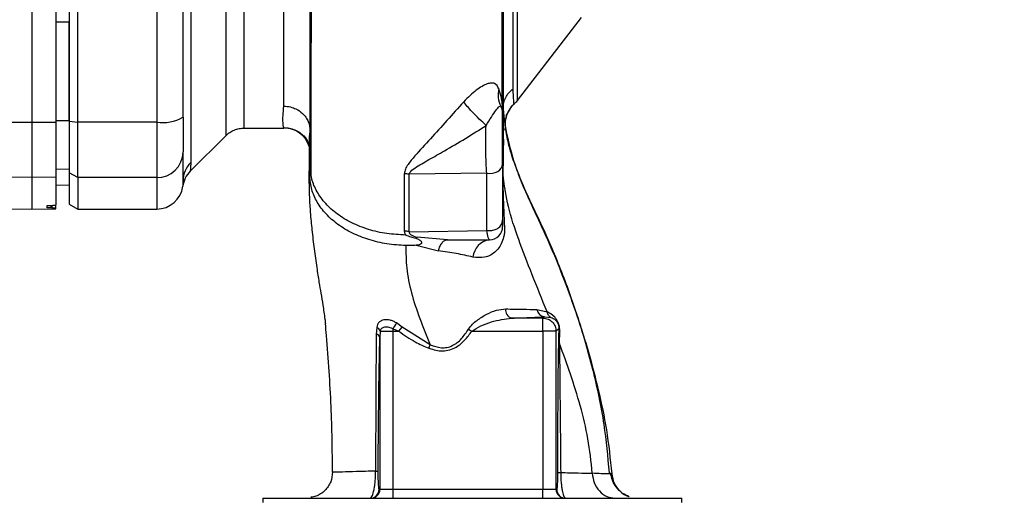
# Model space of a CAD drawing. Units: millimetres. Extents: x 0 to 420, y 0 to 297.
# Drawn here: x 141 to 152, y 213 to 219 of the extents above; entities that cross this region are included whole.
import ezdxf

# ---------------------------------------------------------------- set-up
doc = ezdxf.new("R2010")
doc.units = ezdxf.units.MM
doc.layers.add('1', color=7, linetype='Continuous')
doc.layers.add('DEFAULT', color=179, linetype='Continuous')
doc.styles.add('SLDTEXTSTYLE1', font='TXT', dxfattribs={"width": 0.605})
doc.dimstyles.new('SLDDIMSTYLE0', dxfattribs={"dimtxt": 3.5, "dimasz": 2.5, "dimexe": 0, "dimexo": 0.0625, "dimgap": 0.875, "dimtad": 1, "dimdec": 0, "dimlfac": 10, "dimrnd": 1e-09, "dimzin": 12, "dimdsep": 46, "dimtxsty": 'SLDTEXTSTYLE1', "dimsah": 1, "dimcen": 0.09, "dimadec": 0, "dimazin": 3, "dimtfac": 1, "dimtdec": 0, "dimtofl": 0, "dimtmove": 0, "dimatfit": 3, "dimfxl": 1, "dimfrac": 2, "dimtolj": 1, "dimtzin": 12, "dimarcsym": 0})

# ---------------------------------------------------------------- blocks, each defined once
blk = doc.blocks.new('_D')
at = {"layer": '1'}
for p, q in [((78.961, 217.933), (78.961, 256.033)), ((166.111, 208.333), (166.111, 256.033)), ((78.961, 255.033), (166.111, 255.033))]:
    blk.add_line(p, q, dxfattribs=at)
for points in [[(78.961, 255.033), (81.461, 254.633), (81.461, 255.433)], [(166.111, 255.033), (163.611, 255.433), (163.611, 254.633)]]:
    blk.add_solid(points, dxfattribs=at)
at = {"layer": '1', "insert": (118.526, 259.545), "char_height": 3.5, "attachment_point": 1, "style": 'SLDTEXTSTYLE1'}
blk.add_mtext('872', dxfattribs=at)

msp = doc.modelspace()

# ---------------------------------------------------------------- linework, layer by layer
at = {"layer": 'DEFAULT', "linetype": 'Continuous', "lineweight": 30}
for p, q in [((143.198, 225.196), (143.198, 217.371)), ((140.986, 225.041), (140.986, 217.526)), ((141.411, 225.03), (141.411, 217.537)), ((141.511, 217.526), (141.511, 225.041)), ((142.411, 225.041), (142.411, 217.526)), ((143.41, 217.458), (143.41, 225.108)), ((143.861, 217.709), (143.861, 222.903)), ((142.799, 220.399), (142.799, 217.063)), ((141.261, 218.67), (141.411, 218.671)), ((146.526, 217.774), (147.257, 218.72)), ((146.337, 217.706), (146.344, 217.691)), ((146.397, 217.596), (146.46, 217.707)), ((140.711, 217.527), (140.986, 217.526)), ((140.986, 217.526), (141.261, 217.527)), ((140.986, 217.526), (140.986, 216.892)), ((141.261, 217.545), (141.411, 217.545)), ((141.261, 217.527), (141.261, 216.896)), ((141.411, 217.537), (141.511, 217.526)), ((141.411, 217.537), (141.411, 216.948)), ((142.411, 217.526), (141.511, 217.526)), ((141.511, 216.892), (141.511, 217.526)), ((142.411, 217.526), (142.411, 216.892)), ((143.41, 217.458), (143.863, 217.458)), ((143.863, 217.458), (143.859, 217.467)), ((146.361, 217.406), (146.367, 217.263)), ((146.382, 217.434), (146.387, 217.465)), ((146.385, 217.469), (146.387, 217.465)), ((142.793, 216.966), (143.198, 217.371)), ((144.151, 217.25), (144.152, 217.262)), ((144.156, 216.908), (144.155, 217.263)), ((146.364, 216.9), (146.367, 217.263)), ((141.261, 216.99), (141.411, 216.992)), ((141.511, 216.892), (141.411, 216.948)), ((141.411, 216.948), (141.411, 216.591)), ((144.156, 216.908), (144.161, 217.028)), ((146.175, 216.943), (145.29, 216.931)), ((146.364, 216.9), (146.361, 217.028)), ((140.986, 216.892), (140.711, 216.896)), ((141.261, 216.896), (140.986, 216.892)), ((140.986, 216.892), (140.986, 216.533)), ((141.261, 216.896), (141.261, 216.58)), ((142.411, 216.892), (141.511, 216.892)), ((141.511, 216.892), (141.511, 216.533)), ((142.411, 216.892), (142.411, 216.533)), ((141.261, 216.806), (141.411, 216.809)), ((141.261, 216.807), (141.411, 216.809)), ((140.711, 216.538), (140.986, 216.533)), ((140.986, 216.533), (141.261, 216.538)), ((141.161, 216.547), (141.161, 216.572)), ((141.208, 216.576), (141.214, 216.576)), ((141.208, 216.547), (141.208, 216.576)), ((141.214, 216.547), (141.208, 216.547)), ((141.214, 216.576), (141.214, 216.547)), ((141.261, 216.546), (141.261, 216.58)), ((141.261, 216.538), (141.261, 216.546)), ((141.411, 216.591), (141.511, 216.533)), ((141.511, 216.533), (142.411, 216.533)), ((145.29, 216.275), (146.175, 216.289)), ((145.726, 216.183), (145.382, 216.213)), ((145.37, 216.12), (145.623, 216.058)), ((146.748, 215.387), (146.863, 215.36)), ((146.816, 215.289), (146.459, 215.289)), ((146.832, 215.305), (146.816, 215.289)), ((146.816, 215.139), (146.816, 215.289)), ((146.832, 215.305), (146.907, 215.296)), ((144.92, 215.183), (144.914, 215.107)), ((145.106, 215.166), (145.174, 215.139)), ((145.209, 215.186), (145.145, 215.233)), ((145.174, 215.139), (145.209, 215.186)), ((145.531, 214.985), (145.209, 215.186)), ((145.967, 215.164), (146.004, 215.139)), ((146.966, 215.139), (146.996, 215.169)), ((144.96, 215.139), (144.956, 215.065)), ((144.956, 215.065), (144.956, 213.333)), ((144.96, 215.139), (145.106, 215.139)), ((145.106, 215.139), (145.174, 215.139)), ((145.106, 213.333), (145.106, 215.139)), ((146.004, 215.139), (146.816, 215.139)), ((146.816, 215.139), (146.816, 213.333)), ((146.966, 215.139), (146.816, 215.139)), ((146.966, 213.333), (146.966, 215.139)), ((147.005, 214.999), (147.008, 215.141)), ((147.579, 213.52), (147.57, 213.523)), ((147.6, 213.511), (147.579, 213.52)), ((144.956, 213.333), (144.947, 213.333)), ((145.106, 213.333), (144.956, 213.333)), ((146.816, 213.333), (145.106, 213.333)), ((145.106, 213.233), (145.106, 213.333)), ((146.816, 213.233), (146.816, 213.333)), ((146.966, 213.333), (146.816, 213.333)), ((146.973, 213.333), (146.966, 213.333)), ((143.621, 213.233), (143.621, 213.183)), ((143.621, 213.233), (148.401, 213.233)), ((148.401, 213.183), (148.401, 213.233))]:
    msp.add_line(p, q, dxfattribs=at)
at = {"layer": 'DEFAULT', "linetype": 'Continuous', "lineweight": 30, "flags": 128}
msp.add_lwpolyline([(146.175, 216.943), (146.208, 216.941), (146.241, 216.944), (146.272, 216.952), (146.3, 216.964), (146.324, 216.981), (146.341, 217), (146.352, 217.022), (146.356, 217.045)], dxfattribs=at)
at = {"layer": 'DEFAULT', "linetype": 'Continuous', "lineweight": 30}
for centre, radius, start, end in [((146.577, 217.837), 0.273, 165.2869, 208.62), ((146.683, 217.506), 0.3, 130.9935, 187.0443), ((146.289, 217.958), 0.3, 310.9928, 322.3128), ((146.206, 217.633), 0.15, 359.9998, 28.8813), ((142.483, 217.966), 0.445, 260.655, 300.7423), ((143.863, 217.159), 0.3, 17.1936, 89.9938), ((142.414, 217.189), 0.297, 269.4841, 359.4747), ((143.002, 216.855), 0.291, 134.2319, 179.89), ((143.006, 216.754), 0.3, 135, 172.3799), ((145.228, 216.524), 0.412, 81.3362, 89.0657), ((142.411, 216.833), 0.3, 270, 352.3892), ((145.228, 215.924), 0.357, 79.9295, 88.8677), ((146.206, 216.333), 0.15, 270, 360), ((146.241, 215.961), 0.225, 98.8634, 173.8616), ((146.483, 215.379), 0.0936, 170.762, 254.643), ((146.84, 215.397), 0.0928, 186.2771, 265.0811), ((144.884, 215.109), 0.0821, 20.9624, 64.1081), ((144.358, 215.649), 0.891, 327.1403, 332.1082), ((147.044, 215.172), 0.0477, 183.6628, 220.4136), ((144.9, 215.052), 0.0573, 13.082, 76.2745), ((144.847, 213.333), 0.1, 270.0175, 0.0175), ((144.856, 213.333), 0.1, 270.0175, 0.0175), ((147.066, 213.333), 0.1, 179.9825, 269.9825), ((147.073, 213.333), 0.1, 179.9825, 269.9825)]:
    msp.add_arc(centre, radius, start, end, dxfattribs=at)
for points, knots in [([(144.251, 225.474), (144.247, 225.471), (144.239, 225.465), (144.23, 225.371), (144.226, 225.243), (144.221, 225.083), (144.207, 224.821), (144.186, 224.429), (144.18, 224), (144.18, 223.583), (144.179, 223.184), (144.177, 222.743), (144.176, 222.266), (144.175, 221.76), (144.174, 221.232), (144.173, 220.69), (144.172, 220.138), (144.172, 219.584), (144.171, 219.039), (144.171, 218.514), (144.17, 218.062), (144.17, 217.679), (144.17, 217.36), (144.17, 217.106), (144.17, 216.978), (144.17, 216.93)], [0, 0, 0, 0, 0.042296, 0.093165, 0.128315, 0.164098, 0.200523, 0.256919, 0.314589, 0.353532, 0.393407, 0.434571, 0.477058, 0.520753, 0.56533, 0.610608, 0.657023, 0.705013, 0.754198, 0.80405, 0.854938, 0.894196, 0.934377, 0.975316, 1, 1, 1, 1]), ([(146.361, 224.688), (146.361, 224.601), (146.361, 224.426), (146.361, 224.078), (146.361, 223.675), (146.361, 223.217), (146.361, 222.714), (146.361, 222.171), (146.361, 221.6), (146.361, 221.014), (146.361, 220.424), (146.361, 219.838), (146.361, 219.268), (146.361, 218.725), (146.361, 218.221), (146.361, 217.764), (146.361, 217.353), (146.361, 217.136), (146.361, 217.028)], [0, 0, 0, 0, 0.060169, 0.120415, 0.180345, 0.240389, 0.300972, 0.362396, 0.424575, 0.486761, 0.54906, 0.61204, 0.675948, 0.73975, 0.803574, 0.868277, 0.933959, 1, 1, 1, 1]), ([(146.475, 217.906), (146.475, 217.968), (146.475, 218.091), (146.475, 218.364), (146.475, 218.693), (146.475, 219.078), (146.475, 219.511), (146.475, 219.98), (146.475, 220.478), (146.475, 220.993), (146.475, 221.513), (146.475, 222.029), (146.475, 222.53), (146.475, 223.003), (146.475, 223.44), (146.475, 223.831), (146.475, 224.172), (146.475, 224.346), (146.475, 224.433)], [0, 0, 0, 0, 0.062503, 0.125008, 0.187511, 0.250014, 0.312514, 0.37501, 0.437516, 0.500007, 0.562513, 0.625004, 0.687508, 0.750006, 0.812504, 0.875003, 0.937502, 1, 1, 1, 1]), ([(146.352, 217.735), (146.352, 217.839), (146.352, 218.078), (146.352, 218.485), (146.352, 218.937), (146.352, 219.441), (146.352, 219.976), (146.352, 220.472), (146.352, 220.85), (146.352, 221.135), (146.352, 221.476), (146.351, 221.915), (146.35, 222.4), (146.348, 222.866), (146.346, 223.29), (146.345, 223.598), (146.344, 223.756), (146.344, 223.784)], [0, 0, 0, 0, 0.063872, 0.14782, 0.225591, 0.297791, 0.394694, 0.477113, 0.524408, 0.56589, 0.606221, 0.679165, 0.766875, 0.833106, 0.905262, 0.983271, 1, 1, 1, 1]), ([(144.161, 217.028), (144.161, 217.146), (144.161, 217.383), (144.161, 217.837), (144.161, 218.344), (144.161, 218.905), (144.161, 219.507), (144.161, 220.172), (144.161, 220.89), (144.161, 221.64), (144.161, 222.368), (144.161, 222.811), (144.161, 223.03)], [0, 0, 0, 0, 0.09721, 0.193798, 0.288762, 0.382578, 0.476665, 0.570381, 0.678608, 0.78653, 0.894156, 1, 1, 1, 1]), ([(141.261, 221.84), (141.261, 221.434), (141.261, 220.623), (141.261, 219.496), (141.261, 218.463), (141.261, 217.839), (141.261, 217.527)], [0, 0, 0, 0, 0.28071, 0.561135, 0.780941, 1, 1, 1, 1]), ([(142.711, 217.583), (142.711, 218.097), (142.711, 219.016), (142.711, 219.946), (142.711, 220.355)], [0, 0, 0, 0, 0.559975, 1, 1, 1, 1]), ([(141.411, 217.545), (141.411, 217.755), (141.411, 218.129), (141.411, 218.505), (141.411, 218.671)], [0, 0, 0, 0, 0.559996, 1, 1, 1, 1]), ([(146.313, 217.906), (146.3, 217.932), (146.281, 217.97), (146.229, 217.974), (146.181, 217.965), (146.123, 217.937), (146.056, 217.892), (145.983, 217.831), (145.936, 217.782), (145.912, 217.757)], [0, 0, 0, 0, 0.267848, 0.396661, 0.517553, 0.63776, 0.75624, 0.876662, 1, 1, 1, 1]), ([(146.357, 217.652), (146.357, 217.67), (146.356, 217.706), (146.35, 217.75), (146.341, 217.82), (146.324, 217.873), (146.313, 217.906)], [0, 0, 0, 0, 0.161514, 0.320548, 0.565876, 1, 1, 1, 1]), ([(146.361, 217.682), (146.362, 217.704), (146.365, 217.746), (146.389, 217.808), (146.425, 217.863), (146.458, 217.892), (146.475, 217.906)], [0, 0, 0, 0, 0.246795, 0.5, 0.753206, 1, 1, 1, 1]), ([(146.486, 217.732), (146.485, 217.739), (146.484, 217.754), (146.478, 217.855), (146.475, 217.906)], [0, 0, 0, 0, 0.500442, 1, 1, 1, 1]), ([(145.912, 217.757), (145.848, 217.685), (145.719, 217.541), (145.53, 217.333), (145.379, 217.17), (145.287, 217.058), (145.244, 216.991), (145.238, 216.954), (145.235, 216.936)], [0, 0, 0, 0, 0.240597, 0.487023, 0.738316, 0.86686, 0.932724, 1, 1, 1, 1]), ([(146.167, 217.489), (146.142, 217.512), (146.089, 217.56), (146.013, 217.638), (145.951, 217.707), (145.925, 217.74), (145.912, 217.757)], [0, 0, 0, 0, 0.272791, 0.561786, 0.787215, 1, 1, 1, 1]), ([(143.859, 217.467), (143.858, 217.469), (143.854, 217.474), (143.851, 217.518), (143.85, 217.593), (143.857, 217.67), (143.861, 217.709)], [0, 0, 0, 0, 0.1375529, 0.4250369, 0.7125126, 1, 1, 1, 1]), ([(143.861, 217.709), (143.887, 217.707), (143.935, 217.703), (144.008, 217.675), (144.068, 217.634), (144.113, 217.582), (144.151, 217.517), (144.157, 217.462), (144.161, 217.426)], [0, 0, 0, 0, 0.166109, 0.304811, 0.499197, 0.628873, 0.755751, 1, 1, 1, 1]), ([(146.167, 217.489), (146.188, 217.522), (146.231, 217.592), (146.286, 217.666), (146.322, 217.714), (146.332, 217.709), (146.337, 217.706)], [0, 0, 0, 0, 0.215877, 0.446145, 0.704524, 1, 1, 1, 1]), ([(146.356, 217.045), (146.356, 217.072), (146.356, 217.125), (146.356, 217.226), (146.356, 217.33), (146.356, 217.43), (146.356, 217.517), (146.356, 217.582), (146.356, 217.625), (146.356, 217.631), (146.356, 217.633)], [0, 0, 0, 0, 0.125004, 0.249982, 0.374961, 0.499922, 0.624908, 0.749924, 0.874934, 1, 1, 1, 1]), ([(146.357, 216.961), (146.357, 217.062), (146.357, 217.263), (146.357, 217.523), (146.357, 217.652)], [0, 0, 0, 0, 0.49997, 1, 1, 1, 1]), ([(146.361, 217.68), (146.367, 217.623), (146.379, 217.51), (146.383, 217.482), (146.385, 217.469)], [0, 0, 0, 0, 0.50184, 1, 1, 1, 1]), ([(142.711, 217.583), (142.711, 217.53), (142.711, 217.422), (142.711, 217.263), (142.711, 217.215), (142.711, 217.186)], [0, 0, 0, 0, 0.278154, 0.570521, 1, 1, 1, 1]), ([(146.399, 217.596), (146.393, 217.577), (146.381, 217.534), (146.385, 217.49), (146.387, 217.465)], [0, 0, 0, 0, 0.445519, 1, 1, 1, 1]), ([(143.198, 217.371), (143.213, 217.384), (143.242, 217.41), (143.295, 217.437), (143.352, 217.455), (143.391, 217.457), (143.41, 217.458)], [0, 0, 0, 0, 0.247575, 0.5, 0.752425, 1, 1, 1, 1]), ([(143.859, 217.463), (143.881, 217.461), (143.929, 217.459), (143.992, 217.437), (144.048, 217.405), (144.11, 217.349), (144.149, 217.278), (144.15, 217.267), (144.151, 217.261)], [0, 0, 0, 0, 0.078124, 0.16581, 0.265129, 0.377949, 0.650895, 1, 1, 1, 1]), ([(144.152, 217.262), (144.151, 217.276), (144.151, 217.314), (144.157, 217.378), (144.161, 217.419)], [0, 0, 0, 0, 0.353645, 1, 1, 1, 1]), ([(145.29, 216.931), (145.292, 216.937), (145.302, 216.965), (145.381, 217.021), (145.515, 217.098), (145.711, 217.208), (145.929, 217.336), (146.089, 217.438), (146.167, 217.489)], [0, 0, 0, 0, 0.025251, 0.111495, 0.301749, 0.495989, 0.752427, 1, 1, 1, 1]), ([(146.175, 216.943), (146.172, 216.981), (146.167, 217.058), (146.164, 217.2), (146.163, 217.35), (146.166, 217.442), (146.167, 217.489)], [0, 0, 0, 0, 0.248964, 0.499111, 0.74978, 1, 1, 1, 1]), ([(146.387, 217.465), (146.415, 217.337), (146.464, 217.113), (146.598, 216.767), (146.75, 216.442), (146.91, 216.095), (147.064, 215.714), (147.207, 215.316), (147.339, 214.898), (147.452, 214.464), (147.55, 214), (147.583, 213.679), (147.6, 213.511)], [0, 0, 0, 0, 0.1049414, 0.1833918, 0.265343, 0.3593155, 0.454655, 0.5569319, 0.6605296, 0.766945, 0.878287, 1, 1, 1, 1]), ([(147.574, 213.524), (147.557, 213.707), (147.521, 214.101), (147.388, 214.722), (147.209, 215.336), (146.992, 215.928), (146.792, 216.376), (146.618, 216.734), (146.51, 217), (146.428, 217.237), (146.403, 217.379), (146.392, 217.437)], [0, 0, 0, 0, 0.133947, 0.287834, 0.455727, 0.592677, 0.739356, 0.808923, 0.877518, 0.949409, 1, 1, 1, 1]), ([(142.711, 216.856), (142.711, 216.891), (142.711, 216.953), (142.711, 217.115), (142.711, 217.186)], [0, 0, 0, 0, 0.559975, 1, 1, 1, 1]), ([(144.151, 217.25), (144.151, 217.233), (144.15, 217.154), (144.148, 217.02), (144.147, 216.866), (144.149, 216.753), (144.153, 216.635), (144.163, 216.478), (144.181, 216.288), (144.206, 216.082), (144.234, 215.875), (144.261, 215.701), (144.285, 215.559), (144.308, 215.424), (144.325, 215.313), (144.333, 215.243), (144.335, 215.227)], [0, 0, 0, 0, 0.024882, 0.113839, 0.175888, 0.20405, 0.233926, 0.304629, 0.395101, 0.49587, 0.594276, 0.675844, 0.748644, 0.841887, 0.962831, 1, 1, 1, 1]), ([(142.799, 217.063), (142.799, 217.046), (142.798, 217.007), (142.794, 216.973), (142.794, 216.968), (142.794, 216.966)], [0, 0, 0, 0, 0.309301, 0.687575, 1, 1, 1, 1]), ([(145.251, 216.237), (145.179, 216.241), (145.033, 216.247), (144.824, 216.297), (144.632, 216.372), (144.467, 216.473), (144.333, 216.593), (144.234, 216.73), (144.172, 216.877), (144.165, 216.978), (144.161, 217.028)], [0, 0, 0, 0, 0.1245592, 0.2505917, 0.3764685, 0.5011118, 0.6257108, 0.7509875, 0.8767886, 1, 1, 1, 1]), ([(146.175, 216.289), (146.175, 216.391), (146.175, 216.593), (146.175, 216.826), (146.175, 216.943)], [0, 0, 0, 0, 0.50002, 1, 1, 1, 1]), ([(146.356, 217.045), (146.356, 216.918), (146.356, 216.691), (146.356, 216.494), (146.356, 216.408)], [0, 0, 0, 0, 0.560084, 1, 1, 1, 1]), ([(146.357, 216.961), (146.358, 216.972), (146.361, 216.995), (146.361, 217.017), (146.361, 217.028)], [0, 0, 0, 0, 0.50933, 1, 1, 1, 1]), ([(142.711, 216.856), (142.711, 216.838), (142.71, 216.802), (142.709, 216.797), (142.708, 216.794)], [0, 0, 0, 0, 0.498996, 1, 1, 1, 1]), ([(145.253, 216.117), (145.18, 216.121), (145.036, 216.13), (144.829, 216.18), (144.639, 216.255), (144.473, 216.355), (144.337, 216.475), (144.237, 216.611), (144.172, 216.756), (144.161, 216.857), (144.156, 216.908)], [0, 0, 0, 0, 0.125401, 0.249624, 0.373964, 0.499522, 0.625389, 0.75017, 0.874901, 1, 1, 1, 1]), ([(145.235, 216.936), (145.235, 216.803), (145.235, 216.567), (145.235, 216.368), (145.235, 216.281)], [0, 0, 0, 0, 0.56023, 1, 1, 1, 1]), ([(145.29, 216.275), (145.29, 216.388), (145.29, 216.588), (145.29, 216.826), (145.29, 216.931)], [0, 0, 0, 0, 0.559738, 1, 1, 1, 1]), ([(146.364, 216.9), (146.364, 216.887), (146.364, 216.86), (146.36, 216.834), (146.358, 216.821)], [0, 0, 0, 0, 0.509355, 1, 1, 1, 1]), ([(146.863, 215.36), (146.806, 215.502), (146.692, 215.783), (146.537, 216.186), (146.41, 216.561), (146.379, 216.789), (146.364, 216.9)], [0, 0, 0, 0, 0.261224, 0.515945, 0.762597, 1, 1, 1, 1]), ([(146.358, 216.821), (146.36, 216.742), (146.364, 216.585), (146.373, 216.419), (146.377, 216.337)], [0, 0, 0, 0, 0.505807, 1, 1, 1, 1]), ([(141.161, 216.572), (141.162, 216.572), (141.163, 216.573), (141.172, 216.574), (141.184, 216.575), (141.198, 216.575), (141.206, 216.576), (141.208, 216.576)], [0, 0, 0, 0, 0.225668, 0.451403, 0.675272, 0.896057, 1, 1, 1, 1]), ([(141.208, 216.547), (141.203, 216.547), (141.192, 216.546), (141.177, 216.546), (141.167, 216.547), (141.162, 216.547), (141.161, 216.547), (141.161, 216.547)], [0, 0, 0, 0, 0.220312, 0.440581, 0.661976, 0.885105, 1, 1, 1, 1]), ([(141.214, 216.576), (141.219, 216.576), (141.23, 216.576), (141.245, 216.577), (141.255, 216.578), (141.26, 216.579), (141.261, 216.579), (141.261, 216.58)], [0, 0, 0, 0, 0.218281, 0.436524, 0.655928, 0.878089, 1, 1, 1, 1]), ([(141.214, 216.547), (141.219, 216.547), (141.23, 216.547), (141.245, 216.547), (141.255, 216.547), (141.26, 216.546), (141.261, 216.546), (141.261, 216.546)], [0, 0, 0, 0, 0.22025, 0.440458, 0.661779, 0.884872, 1, 1, 1, 1]), ([(146.175, 216.289), (146.19, 216.288), (146.223, 216.285), (146.272, 216.297), (146.317, 216.322), (146.35, 216.362), (146.354, 216.393), (146.356, 216.408)], [0, 0, 0, 0, 0.1739427, 0.3652674, 0.5646295, 0.7932836, 1, 1, 1, 1]), ([(146.356, 216.408), (146.356, 216.384), (146.356, 216.342), (146.356, 216.336), (146.356, 216.333)], [0, 0, 0, 0, 0.559286, 1, 1, 1, 1]), ([(145.235, 216.281), (145.236, 216.269), (145.238, 216.255), (145.248, 216.242), (145.251, 216.238), (145.251, 216.237), (145.251, 216.237), (145.251, 216.237), (145.251, 216.237), (145.251, 216.237), (145.251, 216.237), (145.251, 216.237)], [0, 0, 0, 0, 0.752306, 0.937686, 0.983728, 0.995217, 0.998088, 0.998805, 0.998985, 0.999004, 1, 1, 1, 1]), ([(145.29, 216.275), (145.29, 216.272), (145.288, 216.265), (145.292, 216.256), (145.301, 216.246), (145.326, 216.229), (145.357, 216.22), (145.382, 216.213)], [0, 0, 0, 0, 0.120308, 0.23644, 0.353102, 0.473622, 1, 1, 1, 1]), ([(146.377, 216.337), (146.378, 216.319), (146.379, 216.285), (146.371, 216.22), (146.351, 216.153), (146.315, 216.088), (146.252, 216.022), (146.15, 215.97), (146.062, 215.98), (146.017, 215.985)], [0, 0, 0, 0, 0.072347, 0.139369, 0.263095, 0.382704, 0.501983, 0.743632, 1, 1, 1, 1]), ([(146.206, 216.183), (146.2, 216.188), (146.189, 216.198), (146.18, 216.259), (146.175, 216.289)], [0, 0, 0, 0, 0.4986632, 1, 1, 1, 1]), ([(145.251, 216.237), (145.27, 216.23), (145.307, 216.217), (145.346, 216.206), (145.365, 216.201)], [0, 0, 0, 0, 0.500075, 1, 1, 1, 1]), ([(145.365, 216.201), (145.368, 216.203), (145.373, 216.208), (145.379, 216.211), (145.382, 216.213)], [0, 0, 0, 0, 0.508664, 1, 1, 1, 1]), ([(145.365, 216.201), (145.379, 216.196), (145.4, 216.187), (145.42, 216.173), (145.43, 216.163), (145.433, 216.153), (145.432, 216.145), (145.427, 216.138), (145.415, 216.129), (145.396, 216.121), (145.378, 216.12), (145.37, 216.12)], [0, 0, 0, 0, 0.249812, 0.387009, 0.499978, 0.573234, 0.636516, 0.693624, 0.750059, 0.876903, 1, 1, 1, 1]), ([(145.623, 216.058), (145.629, 216.076), (145.642, 216.113), (145.668, 216.153), (145.696, 216.179), (145.716, 216.182), (145.726, 216.183)], [0, 0, 0, 0, 0.2464439, 0.5000008, 0.7535573, 1, 1, 1, 1]), ([(145.726, 216.183), (145.815, 216.183), (145.975, 216.183), (146.136, 216.183), (146.206, 216.183)], [0, 0, 0, 0, 0.559999, 1, 1, 1, 1]), ([(145.37, 216.12), (145.35, 216.119), (145.312, 216.117), (145.273, 216.117), (145.253, 216.117)], [0, 0, 0, 0, 0.500716, 1, 1, 1, 1]), ([(145.253, 216.117), (145.253, 216.032), (145.253, 215.86), (145.311, 215.578), (145.407, 215.286), (145.49, 215.085), (145.531, 214.985)], [0, 0, 0, 0, 0.24687, 0.49722, 0.748055, 1, 1, 1, 1]), ([(146.017, 215.985), (145.955, 215.999), (145.835, 216.028), (145.693, 216.048), (145.623, 216.058)], [0, 0, 0, 0, 0.512148, 1, 1, 1, 1]), ([(145.967, 215.164), (145.981, 215.183), (146.01, 215.22), (146.081, 215.278), (146.174, 215.336), (146.286, 215.385), (146.356, 215.391), (146.391, 215.394)], [0, 0, 0, 0, 0.126714, 0.252106, 0.500783, 0.749098, 1, 1, 1, 1]), ([(146.391, 215.394), (146.458, 215.392), (146.593, 215.389), (146.696, 215.388), (146.748, 215.387)], [0, 0, 0, 0, 0.5001988, 1, 1, 1, 1]), ([(145.145, 215.233), (145.133, 215.24), (145.109, 215.254), (145.072, 215.267), (145.035, 215.272), (145.001, 215.27), (144.971, 215.26), (144.946, 215.242), (144.928, 215.216), (144.922, 215.194), (144.92, 215.183)], [0, 0, 0, 0, 0.124336, 0.246919, 0.368681, 0.490831, 0.614553, 0.740479, 0.869116, 1, 1, 1, 1]), ([(146.004, 215.139), (146.038, 215.16), (146.11, 215.205), (146.267, 215.262), (146.382, 215.278), (146.459, 215.289)], [0, 0, 0, 0, 0.2407011, 0.4962108, 1, 1, 1, 1]), ([(146.459, 215.289), (146.538, 215.291), (146.679, 215.296), (146.785, 215.302), (146.832, 215.305)], [0, 0, 0, 0, 0.5599, 1, 1, 1, 1]), ([(147.008, 215.141), (147.007, 215.154), (147.007, 215.174), (147.001, 215.204), (146.993, 215.228), (146.983, 215.25), (146.969, 215.275), (146.928, 215.327), (146.892, 215.345), (146.863, 215.36)], [0, 0, 0, 0, 0.1229314, 0.185124, 0.2480605, 0.31105, 0.3743537, 0.5006559, 1, 1, 1, 1]), ([(146.863, 215.36), (146.865, 215.353), (146.868, 215.34), (146.878, 215.322), (146.891, 215.307), (146.902, 215.3), (146.907, 215.296)], [0, 0, 0, 0, 0.247013, 0.500003, 0.752991, 1, 1, 1, 1]), ([(146.907, 215.296), (146.924, 215.29), (146.946, 215.282), (146.974, 215.25), (146.983, 215.234), (146.988, 215.224), (146.991, 215.215), (146.993, 215.205), (146.997, 215.187), (146.996, 215.176), (146.996, 215.169)], [0, 0, 0, 0, 0.559512, 0.695665, 0.745345, 0.786568, 0.809883, 0.833526, 0.88396, 1, 1, 1, 1]), ([(144.417, 213.53), (144.414, 213.779), (144.407, 214.293), (144.366, 214.863), (144.339, 215.181), (144.335, 215.227)], [0, 0, 0, 0, 0.445929, 0.919859, 1, 1, 1, 1]), ([(144.96, 215.139), (144.962, 215.145), (144.966, 215.158), (144.978, 215.172), (144.993, 215.183), (145.013, 215.188), (145.035, 215.19), (145.059, 215.186), (145.083, 215.179), (145.099, 215.17), (145.106, 215.166)], [0, 0, 0, 0, 0.124898, 0.249918, 0.359503, 0.499923, 0.622816, 0.749955, 0.880507, 1, 1, 1, 1]), ([(145.106, 215.139), (145.106, 215.144), (145.106, 215.153), (145.106, 215.162), (145.106, 215.166)], [0, 0, 0, 0, 0.559954, 1, 1, 1, 1]), ([(145.531, 214.985), (145.573, 214.97), (145.634, 214.947), (145.722, 214.951), (145.805, 214.979), (145.892, 215.052), (145.942, 215.126), (145.967, 215.164)], [0, 0, 0, 0, 0.248167, 0.370101, 0.491774, 0.740061, 1, 1, 1, 1]), ([(146.996, 215.169), (146.996, 215.143), (146.994, 215.096), (146.993, 215.046), (146.993, 215.024)], [0, 0, 0, 0, 0.559944, 1, 1, 1, 1]), ([(144.914, 215.107), (144.913, 214.988), (144.912, 214.748), (144.91, 214.364), (144.908, 213.96), (144.907, 213.681), (144.907, 213.541)], [0, 0, 0, 0, 0.248747, 0.498228, 0.748817, 1, 1, 1, 1]), ([(144.937, 213.539), (144.938, 213.691), (144.939, 213.995), (144.944, 214.4), (144.949, 214.757), (144.954, 214.962), (144.956, 215.065)], [0, 0, 0, 0, 0.279732, 0.559802, 0.779802, 1, 1, 1, 1]), ([(145.174, 215.139), (145.234, 215.096), (145.342, 215.019), (145.462, 214.967), (145.516, 214.944)], [0, 0, 0, 0, 0.560054, 1, 1, 1, 1]), ([(145.516, 214.944), (145.568, 214.928), (145.672, 214.898), (145.823, 214.945), (145.929, 215.036), (145.979, 215.104), (146.004, 215.139)], [0, 0, 0, 0, 0.27988, 0.558346, 0.778934, 1, 1, 1, 1]), ([(146.993, 215.024), (146.991, 214.939), (146.988, 214.769), (146.985, 214.488), (146.983, 214.077), (146.982, 213.755), (146.982, 213.528)], [0, 0, 0, 0, 0.186437, 0.373134, 0.559911, 1, 1, 1, 1]), ([(147.378, 213.517), (147.365, 213.649), (147.337, 213.91), (147.217, 214.41), (147.09, 214.765), (147.005, 214.999)], [0, 0, 0, 0, 0.258125, 0.510404, 1, 1, 1, 1]), ([(147.005, 214.999), (147.006, 214.886), (147.007, 214.658), (147.013, 214.158), (147.016, 213.779), (147.018, 213.526)], [0, 0, 0, 0, 0.24577, 0.495905, 1, 1, 1, 1]), ([(144.417, 213.53), (144.413, 213.492), (144.406, 213.435), (144.368, 213.366), (144.33, 213.318), (144.282, 213.281), (144.229, 213.251), (144.189, 213.246), (144.17, 213.243)], [0, 0, 0, 0, 0.270544, 0.416002, 0.564491, 0.71298, 0.858438, 1, 1, 1, 1]), ([(144.907, 213.541), (144.83, 213.54), (144.676, 213.537), (144.537, 213.532), (144.457, 213.529), (144.418, 213.528), (144.418, 213.529), (144.417, 213.53)], [0, 0, 0, 0, 0.246354, 0.492621, 0.657951, 0.823311, 1, 1, 1, 1]), ([(144.847, 213.233), (144.853, 213.237), (144.866, 213.245), (144.883, 213.295), (144.894, 213.352), (144.901, 213.407), (144.906, 213.471), (144.907, 213.518), (144.907, 213.541)], [0, 0, 0, 0, 0.2385, 0.479032, 0.603128, 0.731118, 0.863818, 1, 1, 1, 1]), ([(144.907, 213.541), (144.911, 213.541), (144.92, 213.541), (144.929, 213.54), (144.936, 213.539), (144.937, 213.539), (144.937, 213.539)], [0, 0, 0, 0, 0.247691, 0.499995, 0.752302, 1, 1, 1, 1]), ([(144.947, 213.333), (144.946, 213.336), (144.944, 213.341), (144.941, 213.38), (144.939, 213.434), (144.937, 213.491), (144.937, 213.523), (144.937, 213.539)], [0, 0, 0, 0, 0.250318, 0.500502, 0.749887, 0.874999, 1, 1, 1, 1]), ([(146.982, 213.528), (146.981, 213.496), (146.981, 213.431), (146.977, 213.353), (146.974, 213.341), (146.973, 213.333)], [0, 0, 0, 0, 0.2788612, 0.5598895, 1, 1, 1, 1]), ([(146.982, 213.528), (146.982, 213.528), (146.984, 213.528), (146.991, 213.527), (147.002, 213.526), (147.013, 213.526), (147.018, 213.526)], [0, 0, 0, 0, 0.247176, 0.5, 0.752824, 1, 1, 1, 1]), ([(147.018, 213.526), (147.018, 213.504), (147.019, 213.46), (147.024, 213.401), (147.03, 213.349), (147.04, 213.294), (147.055, 213.244), (147.067, 213.237), (147.073, 213.233)], [0, 0, 0, 0, 0.133749, 0.265078, 0.392658, 0.517253, 0.759649, 1, 1, 1, 1]), ([(147.018, 213.526), (147.087, 213.524), (147.226, 213.522), (147.327, 213.518), (147.378, 213.517)], [0, 0, 0, 0, 0.498269, 1, 1, 1, 1]), ([(147.6, 213.511), (147.6, 213.51), (147.599, 213.509), (147.557, 213.51), (147.487, 213.512), (147.414, 213.515), (147.378, 213.517)], [0, 0, 0, 0, 0.26183, 0.508261, 0.754993, 1, 1, 1, 1]), ([(147.378, 213.517), (147.384, 213.48), (147.394, 213.405), (147.455, 213.31), (147.541, 213.245), (147.606, 213.237), (147.638, 213.233)], [0, 0, 0, 0, 0.240827, 0.50001, 0.759187, 1, 1, 1, 1]), ([(147.801, 213.25), (147.774, 213.262), (147.718, 213.287), (147.651, 213.355), (147.604, 213.436), (147.593, 213.494), (147.588, 213.523)], [0, 0, 0, 0, 0.253984, 0.51046, 0.761473, 1, 1, 1, 1]), ([(147.6, 213.511), (147.607, 213.475), (147.62, 213.401), (147.691, 213.311), (147.758, 213.259), (147.798, 213.252), (147.801, 213.251)], [0, 0, 0, 0, 0.310976, 0.645055, 0.979133, 1, 1, 1, 1])]:
    msp.add_open_spline(points, degree=3, knots=knots, dxfattribs=at)
for points in [[(146.526, 217.775), (146.526, 217.784), (146.526, 217.802), (146.526, 217.946), (146.526, 218.173), (146.526, 218.483), (146.526, 218.868), (146.526, 219.316), (146.526, 219.817), (146.526, 220.357), (146.526, 220.921), (146.526, 221.495), (146.526, 222.064), (146.526, 222.611), (146.526, 223.124), (146.526, 223.587), (146.526, 223.993), (146.526, 224.202), (146.526, 224.307)], [(146.816, 215.289), (146.836, 215.286), (146.875, 215.282), (146.925, 215.247), (146.959, 215.198), (146.964, 215.158), (146.966, 215.139)], [(145.516, 214.944), (145.518, 214.951), (145.524, 214.965), (145.529, 214.978), (145.531, 214.985)], [(146.993, 215.024), (146.993, 215.02), (146.995, 215.011), (147.002, 215.003), (147.005, 214.999)]]:
    msp.add_open_spline(points, degree=3, dxfattribs=at)

# ---------------------------------------------------------------- dimensions: what is measured, and where the dimension line sits
at = {"layer": '1'}
dim = msp.add_linear_dim(base=(166.111058688, 255.033487579), p1=(78.961058688, 216.933487579), p2=(166.111058688, 207.333487579), dimstyle='SLDDIMSTYLE0', dxfattribs=at)
dim.commit()
dim.dimension.update_dxf_attribs({"geometry": '_D', "text_midpoint": (122.536058688, 255.033487579), "dimtype": 160})

doc.saveas('drawing.dxf')
